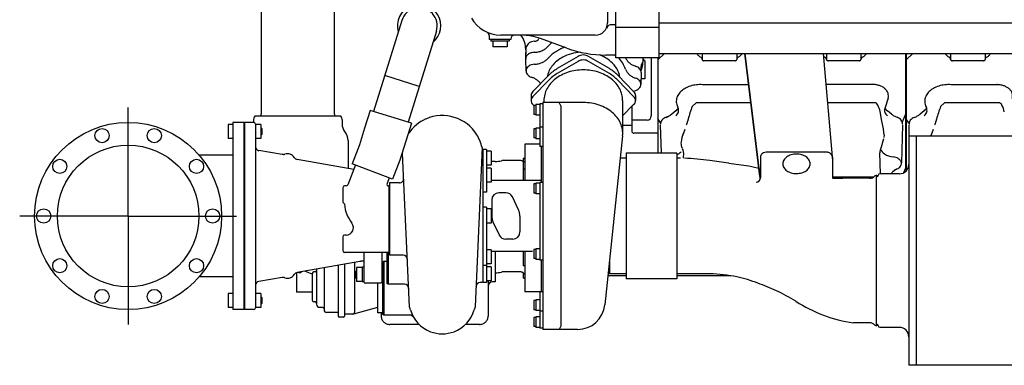
# Model space of a CAD drawing. Units: millimetres. Extents: x -61376 to 125293, y -49805 to 30765.
# Drawn here: x 7653 to 9017, y -12628 to -12150 of the extents above; entities that cross this region are included whole.
import ezdxf

# ---------------------------------------------------------------- set-up
doc = ezdxf.new("R2010")
doc.units = ezdxf.units.MM
doc.header["$LTSCALE"] = 240
doc.layers.add('ENGINE', color=252, linetype='Continuous')

# ---------------------------------------------------------------- blocks, each defined once
blk = doc.blocks.new('ENGTOP')
for p, q in [((421.7, -153.6), (421.7, -351.3)), ((912.5, -164.6), (912.5, -273.6)), ((972.5, -164.6), (972.5, -273.6)), ((901.5, -190.1), (901.5, -225.1)), ((523.3, -351.3), (523.3, -210.1)), ((616.6, -221.7), (577.3, -347.7)), ((911, -227.6), (907.2, -227.6)), ((972.5, -231.6), (912.5, -231.6)), ((2343.5, -225.6), (972.5, -225.6)), ((664.4, -236.5), (625.1, -362.6)), ((737.5, -242.6), (737.5, -248.1)), ((884.5, -242.1), (753.6, -242.1)), ((767.5, -248.1), (737.5, -248.1)), ((740, -248.1), (740, -250.6)), ((765, -250.6), (740, -250.6)), ((742.5, -250.6), (742.5, -258.1)), ((762.5, -258.1), (742.5, -258.1)), ((762.5, -250.6), (762.5, -258.1)), ((765, -248.1), (765, -250.6)), ((767.5, -247.1), (767.5, -248.1)), ((800.5, -250.6), (798.1, -250.7)), ((845.3, -260.1), (808.5, -246.7)), ((788.3, -259.9), (788, -262.6)), ((788.1, -262.1), (788, -275.2)), ((788, -266.3), (788, -275.2)), ((860.6, -271.4), (831.7, -288.4)), ((904.1, -288.4), (875.1, -271.4)), ((911, -269.6), (898.9, -269.6)), ((980.2, -267.6), (971, -276.2)), ((972.5, -267.6), (2343.5, -267.6)), ((1032.5, -267.6), (1032.5, -275.7)), ((1080.5, -267.6), (1080.5, -275.7)), ((1112.5, -437.7), (1091.5, -267.6)), ((1112.5, -433.4), (1092, -267.6)), ((1213.1, -410.5), (1200.4, -267.6)), ((1204.5, -267.6), (1204.5, -275.7)), ((1252.5, -267.6), (1252.5, -275.7)), ((1314, -267.6), (1314, -426.1)), ((1315, -267.6), (1315, -428.1)), ((1324.5, -267.6), (1315, -276.4)), ((1376.5, -267.6), (1376.5, -275.7)), ((1424.5, -267.6), (1424.5, -275.7)), ((788.8, -291.9), (788.1, -275.5)), ((860.6, -278.3), (831.7, -295.3)), ((904.1, -295.3), (875.1, -278.3)), ((972.5, -273.6), (912.5, -273.6)), ((948, -293.8), (948, -285.2)), ((951, -273.6), (951, -273.7)), ((953, -277.6), (953, -302.6)), ((962, -273.6), (962, -353.8)), ((971, -273.6), (971, -405.2)), ((1078, -277.5), (1035, -277.5)), ((1250, -277.5), (1207, -277.5)), ((1422, -277.5), (1379, -277.5)), ((640.5, -312.9), (592.8, -298)), ((820, -297.5), (798.1, -320)), ((937.6, -320), (915.7, -297.5)), ((948, -293.9), (947.6, -310.2)), ((820, -304.4), (798.1, -326.9)), ((937.6, -326.9), (915.7, -304.4)), ((953, -302.6), (947.8, -302.6)), ((1096.8, -310.8), (1035.3, -310.8)), ((1268.5, -310.4), (1204.2, -310.4)), ((1314, -302.4), (1314, -326.5)), ((1445.1, -310.8), (1379.3, -310.8)), ((795.7, -325.6), (795.7, -332.5)), ((940.1, -325.6), (940.1, -332.5)), ((1315, -321.6), (1315, -332.6)), ((799.2, -339.3), (798.1, -338.1)), ((802.2, -339.3), (799.2, -339.3)), ((799.2, -339.3), (799.2, -351.8)), ((802.2, -338), (802.2, -353)), ((807.7, -338), (802.2, -338)), ((807.7, -337), (807.7, -396.3)), ((811.7, -337), (807.7, -337)), ((811.7, -335.3), (811.7, -649.3)), ((867.9, -335.3), (811.7, -335.3)), ((813.3, -332.5), (813.3, -335.3)), ((837, -340), (834.3, -335.3)), ((837, -340), (837, -644.6)), ((922.4, -332.5), (922.4, -377.7)), ((937.6, -338.1), (922.4, -353.8)), ((935, -340.9), (935, -374.7)), ((1024.1, -335.6), (1018.8, -340.9)), ((1100.1, -335.6), (1024.1, -335.6)), ((1272.1, -335.5), (1206.4, -335.5)), ((1290, -329.3), (1285.4, -343.6)), ((1368.1, -335.6), (1362.8, -340.9)), ((1444.1, -335.6), (1368.1, -335.6)), ((237.5, -492.3), (237.5, -342.1)), ((413, -354), (412.1, -355.6)), ((532, -354), (413, -354)), ((420, -354), (416.2, -354)), ((532.9, -355.6), (532, -354)), ((572.5, -346.2), (564.8, -371)), ((629.8, -364), (572.5, -346.2)), ((802.2, -351.8), (799.2, -351.8)), ((807.7, -353), (802.2, -353)), ((996, -347), (990.4, -351.4)), ((1281.5, -361.3), (1279, -347.9)), ((1294.6, -351.2), (1289, -346.9)), ((1314, -351.2), (1309.6, -362.3)), ((1340, -347), (1334.4, -351.4)), ((376.1, -365.5), (376.1, -385.1)), ((382.5, -365.5), (376.1, -365.5)), ((382.5, -362.8), (382.5, -621.8)), ((397.5, -362.8), (382.5, -362.8)), ((397.5, -362.8), (397.5, -621.8)), ((398.7, -362.8), (398.7, -621.8)), ((411.2, -362.8), (398.7, -362.8)), ((411.2, -358.6), (411.2, -362.8)), ((421.5, -365.5), (413.5, -365.5)), ((413.7, -365.3), (413.7, -619.3)), ((421.5, -365.5), (421.5, -385.1)), ((533.7, -358.6), (533.7, -365.1)), ((629.8, -364), (622.1, -388.9)), ((935, -367.1), (922.4, -367.1)), ((956.2, -359.6), (935, -359.6)), ((974.9, -363.4), (971, -357.5)), ((976, -405.2), (975, -366.1)), ((1013, -358.3), (1012.3, -361.5)), ((1283.6, -371.5), (1281.5, -361.3)), ((1310, -366.2), (1308.7, -418.9)), ((1318.9, -363.7), (1315, -357.7)), ((1319.4, -381.4), (1319, -366.4)), ((1357, -358.3), (1356.3, -361.5)), ((421.6, -370.3), (421.5, -370.3)), ((421.6, -380.3), (421.5, -380.3)), ((422.5, -371.2), (421.6, -370.3)), ((422.5, -379.4), (421.6, -380.3)), ((422.5, -371.2), (422.5, -379.4)), ((564.8, -371), (557.8, -393.6)), ((802.2, -371.8), (799.2, -371.8)), ((799.2, -371.8), (799.2, -384.3)), ((802.2, -370.6), (802.2, -385.6)), ((807.7, -370.6), (802.2, -370.6)), ((811.7, -369.6), (807.7, -369.6)), ((922.3, -381.2), (897.8, -615.3)), ((971, -377.7), (938, -377.7)), ((1006.1, -378.1), (1004.3, -383.9)), ((1008.4, -372.5), (1005.1, -381.4)), ((1284.3, -376.8), (1283.6, -371.5)), ((1284.4, -380.1), (1283.9, -383.9)), ((1284.4, -380.1), (1284.3, -376.8)), ((1318.7, -381.4), (1318.7, -540.1)), ((1318.7, -381.4), (1718.7, -381.4)), ((1328.7, -381.4), (1328.7, -698.9)), ((1352.4, -372.5), (1349.1, -381.4)), ((382.5, -385.1), (376.1, -385.1)), ((398.7, -383.5), (397.5, -383.5)), ((398.7, -383.8), (398.7, -492.3)), ((421.5, -385.1), (413.5, -385.1)), ((542, -388), (542, -426.7)), ((557.8, -393.6), (547.7, -419.9)), ((622.1, -388.9), (613.8, -415.1)), ((807.7, -392.9), (787, -392.9)), ((787, -392.9), (787, -443.3)), ((802.2, -384.3), (799.2, -384.3)), ((807.7, -385.6), (802.2, -385.6)), ((1003.7, -386.9), (1003.3, -389.8)), ((1004.3, -383.9), (1003.7, -386.9)), ((1283.5, -385.3), (1280.3, -396.9)), ((382.5, -408.2), (335.9, -408.2)), ((450.7, -407.3), (418.7, -401.9)), ((450.7, -407.3), (418.7, -401.9)), ((452.6, -407.3), (450.7, -407.3)), ((627.4, -618), (617.4, -405.7)), ((727.7, -397.5), (717.9, -618)), ((728.8, -401.5), (727.3, -400.6)), ((728.8, -400.3), (728.8, -584.3)), ((733.8, -400.3), (728.8, -400.3)), ((733.8, -400.3), (733.8, -459.2)), ((740.2, -402.5), (733.8, -402.5)), ((740.2, -402.5), (740.2, -422.1)), ((811.7, -396.3), (807.7, -396.3)), ((809.4, -396.3), (809.4, -445.8)), ((997.4, -405.2), (927.4, -405.2)), ((927.4, -405.2), (927.4, -579.2)), ((997.4, -405.2), (997.4, -579.2)), ((1005.1, -398.7), (1004.2, -396.8)), ((1006.6, -404.7), (1006.3, -412.3)), ((1203.1, -403.8), (1123.1, -403.8)), ((1279.3, -433.9), (1278.4, -404.8)), ((1280.3, -396.9), (1279, -401)), ((1279.7, -398.8), (1279, -401)), ((549.9, -428.1), (471.7, -414.3)), ((552.5, -421.5), (541.9, -449)), ((603.7, -441.4), (547.7, -419.9)), ((613.8, -415.1), (603.7, -441.4)), ((740.2, -422.1), (733.8, -422.1)), ((778.5, -415.5), (758.6, -415.5)), ((784.5, -416.3), (783.8, -416.3)), ((786.2, -412.8), (784.5, -412.8)), ((784.5, -412.8), (784.5, -443.3)), ((786.2, -417.2), (784.5, -417.2)), ((927.2, -412.3), (919, -412.3)), ((1002.7, -412.2), (997.4, -412.2)), ((1113.1, -410.9), (1113.1, -439.5)), ((1213.1, -410.9), (1213.1, -439.5)), ((740.2, -425.9), (733.8, -425.9)), ((740.2, -425.9), (740.2, -445.6)), ((786.2, -427.4), (784.5, -427.4)), ((1112.5, -433.4), (1112.5, -442.1)), ((1305.7, -433.9), (1278.7, -433.9)), ((1314, -426.1), (1311.5, -432.5)), ((1315.7, -429.1), (1315, -428.1)), ((599.1, -439.4), (596.1, -447.2)), ((599.7, -446.6), (599.7, -546.6)), ((613.1, -446.6), (599.7, -446.6)), ((740.2, -445.6), (733.8, -445.6)), ((809.4, -443.3), (740.2, -443.3)), ((799.2, -448), (799.2, -460.5)), ((802.2, -448), (799.2, -448)), ((802.2, -446.8), (802.2, -461.8)), ((807.7, -446.8), (802.2, -446.8)), ((807.7, -445.8), (807.7, -553.5)), ((811.7, -445.8), (807.7, -445.8)), ((1228.5, -438.6), (1213.1, -438.6)), ((1264.5, -440.1), (1227.5, -440.1)), ((1269.3, -438.6), (1228.5, -438.6)), ((1273.7, -436.4), (1273.7, -643.8)), ((534.7, -453.1), (534.7, -472.1)), ((539.6, -450.6), (537.2, -450.6)), ((598.7, -450.6), (598.7, -542.6)), ((599.7, -450.6), (598.7, -450.6)), ((599.7, -450.6), (599.7, -542.6)), ((733.8, -459.2), (728.8, -459.2)), ((760.6, -460.3), (751.1, -460.3)), ((802.2, -460.5), (799.2, -460.5)), ((807.7, -461.8), (802.2, -461.8)), ((741.1, -470.3), (741.1, -492.3)), ((778.1, -483.6), (769.6, -466)), ((733.8, -480.3), (728.8, -480.3)), ((733.8, -480.3), (733.8, -584.3)), ((740.2, -482.5), (733.8, -482.5)), ((740.2, -482.5), (740.2, -502.1)), ((237.5, -492.3), (87.3, -492.3)), ((237.5, -492.3), (387.7, -492.3)), ((237.5, -492.3), (237.5, -642.5)), ((398.7, -492.3), (398.7, -600.8)), ((740.2, -502.1), (733.8, -502.1)), ((751.6, -518.7), (743.1, -501)), ((780.1, -492.3), (780.1, -514.3)), ((534.7, -521.1), (534.7, -540.1)), ((539.5, -518.6), (537.2, -518.6)), ((770.1, -524.3), (760.6, -524.3)), ((599.7, -542.6), (537.2, -542.6)), ((563.7, -542.6), (563.7, -582.8)), ((588.7, -542.6), (588.7, -584.3)), ((595.7, -542.6), (595.7, -585.7)), ((597.7, -542.6), (597.7, -586.8)), ((740.2, -539.1), (733.8, -539.1)), ((740.2, -539.1), (740.2, -558.7)), ((797.7, -541.3), (740.2, -541.3)), ((746, -541.3), (746, -583.4)), ((784.5, -541.3), (784.5, -561.1)), ((787, -541.3), (787, -597.3)), ((802.2, -538.8), (799.2, -538.8)), ((799.2, -538.8), (799.2, -551.3)), ((802.2, -537.5), (802.2, -552.5)), ((807.7, -537.5), (802.2, -537.5)), ((1318.7, -540.1), (1318.7, -698.9)), ((558.6, -555.1), (471.7, -570.4)), ((537.1, -558.9), (537.1, -631)), ((550.9, -556.4), (550.9, -625.9)), ((563.7, -555), (559.7, -555)), ((589.7, -558.4), (588.7, -558.4)), ((591.7, -555.4), (589.7, -556.6)), ((591.7, -555.4), (589.7, -556.6)), ((589.7, -556.6), (589.7, -628.3)), ((595.7, -555.4), (591.7, -555.4)), ((595.7, -555.4), (591.7, -555.4)), ((591.7, -555.4), (591.7, -629.4)), ((618.3, -546.6), (599.7, -546.6)), ((740.2, -558.7), (733.8, -558.7)), ((802.2, -551.3), (799.2, -551.3)), ((807.7, -552.5), (802.2, -552.5)), ((811.7, -553.5), (807.7, -553.5)), ((809.4, -553.5), (809.4, -597.3)), ((904, -556), (904, -572.3)), ((470.5, -571.9), (470.5, -597.7)), ((474, -570.7), (471.7, -570.7)), ((487.8, -571.1), (482.3, -568.5)), ((492.5, -573), (487.8, -571.1)), ((492.5, -571.9), (492.5, -608.9)), ((496.5, -569.7), (494.7, -569.7)), ((498.5, -566.4), (498.5, -614.4)), ((509, -563.8), (509, -622.4)), ((528.3, -560.4), (528.3, -631)), ((553.6, -568.3), (552.7, -569.2)), ((552.7, -569.2), (552.7, -577.4)), ((553.6, -568.3), (553.6, -578.3)), ((561.7, -563.5), (553.7, -563.5)), ((553.7, -563.5), (553.7, -583.1)), ((561.7, -563.3), (561.7, -583.3)), ((563.7, -563.3), (561.7, -563.3)), ((733.8, -560.9), (728.8, -560.9)), ((740.2, -562.5), (733.8, -562.5)), ((740.2, -562.5), (740.2, -582.1)), ((778.5, -569.5), (758.6, -569.5)), ((784.5, -570.3), (783.8, -570.3)), ((787, -561.1), (784.5, -561.1)), ((784.5, -570.3), (784.5, -578.3)), ((786.2, -572.4), (784.5, -572.4)), ((904, -572.3), (902.5, -569.8)), ((927.2, -572.3), (904, -572.3)), ((1043.6, -572.2), (997.4, -572.2)), ((382.5, -576.5), (335.9, -576.5)), ((450.7, -577.3), (418.7, -582.7)), ((452.6, -577.3), (450.7, -577.3)), ((553.6, -578.3), (552.7, -577.4)), ((561.7, -583.1), (553.7, -583.1)), ((563.7, -583.3), (561.7, -583.3)), ((587.7, -585.3), (566.2, -585.3)), ((582.9, -585.3), (582.9, -626.4)), ((588.7, -584.3), (587.7, -585.3)), ((597.7, -586.8), (595.7, -585.7)), ((726.8, -584.3), (725.1, -584.3)), ((728.8, -583.2), (726.8, -584.3)), ((733.8, -584.3), (728.8, -584.3)), ((740.2, -582.1), (733.8, -582.1)), ((736, -582.1), (736, -631)), ((746, -583.4), (742, -583.4)), ((786.2, -578.3), (784.5, -578.3)), ((927.4, -575), (902, -575)), ((997.4, -579.2), (927.4, -579.2)), ((1072.2, -575), (997.4, -575)), ((376.1, -599.5), (376.1, -619.1)), ((382.5, -599.5), (376.1, -599.5)), ((421.5, -599.5), (413.5, -599.5)), ((421.5, -599.5), (421.5, -619.1)), ((492.5, -597.7), (470.5, -597.7)), ((620.2, -586.8), (597.7, -586.8)), ((807.7, -597.3), (787, -597.3)), ((807.7, -597.3), (807.7, -647.6)), ((811.7, -597.3), (807.7, -597.3)), ((398.7, -601.1), (397.5, -601.1)), ((421.6, -604.3), (421.5, -604.3)), ((422.5, -605.2), (421.6, -604.3)), ((422.5, -613.4), (421.6, -614.3)), ((422.5, -605.2), (422.5, -613.4)), ((496.5, -611.2), (494.7, -611.2)), ((799.2, -609.4), (799.2, -621.9)), ((802.2, -609.4), (799.2, -609.4)), ((802.2, -608.1), (802.2, -623.1)), ((807.7, -608.1), (802.2, -608.1)), ((382.5, -619.1), (376.1, -619.1)), ((397.5, -621.8), (382.5, -621.8)), ((411.2, -621.8), (398.7, -621.8)), ((421.5, -619.1), (413.5, -619.1)), ((421.6, -614.3), (421.5, -614.3)), ((507, -618.7), (502.7, -618.7)), ((528.3, -625.7), (512.2, -625.7)), ((582.9, -619), (549.6, -627.9)), ((589.7, -626.4), (582.9, -626.4)), ((588, -626.4), (588, -631)), ((628.4, -622.2), (627.4, -618)), ((717.9, -618), (716.8, -622.2)), ((802.2, -621.9), (799.2, -621.9)), ((807.7, -623.1), (802.2, -623.1)), ((811.7, -624.1), (807.7, -624.1)), ((535.7, -632.4), (529.7, -632.4)), ((548.9, -627.9), (537.1, -627.9)), ((591.7, -629.4), (589.7, -628.3)), ((627.6, -629.4), (591.7, -629.4)), ((802.2, -632.9), (799.2, -632.9)), ((799.2, -632.9), (799.2, -645.4)), ((802.2, -631.6), (802.2, -646.6)), ((807.7, -631.6), (802.2, -631.6)), ((1265.3, -640.1), (1242.1, -640.1)), ((640.6, -642.4), (600, -642.4)), ((724, -642.4), (704.7, -642.4)), ((802.2, -645.4), (799.2, -645.4)), ((807.7, -646.6), (802.2, -646.6)), ((811.7, -647.6), (807.7, -647.6)), ((860, -649.3), (811.7, -649.3)), ((837, -644.6), (834.3, -649.3)), ((1305.7, -646.4), (1278.7, -646.4)), ((1718.7, -698.9), (1318.7, -698.9))]:
    blk.add_line(p, q)
for points in [[(799.7, -265.8, 0.046), (805.3, -265.2, 0.048), (810.5, -263.6, 0.052), (815, -261.1, 0.058), (818.7, -257.8)], [(824.3, -252.5, 0.038), (818.7, -257.8)], [(841.9, -258.9, 0.028), (835.3, -261.9, 0.029), (829.1, -265.5, 0.031), (823.6, -269.6, 0.033), (818.9, -274.3)], [(799.7, -265.8, 0.078), (795.1, -266.7, 0.089), (791.3, -268.8, 0.051), (789.9, -270.2, 0.056), (788.8, -271.9, 0.061), (788.2, -273.6, 0.063), (788.1, -275.5)], [(867.9, -269.5, 0.064), (864.1, -270, 0.069), (860.6, -271.4)], [(875.1, -271.4, 0.069), (871.7, -270, 0.064), (867.9, -269.5)], [(1024.9, -267.6, 0.045), (1027.4, -270.3, 0.04), (1030.5, -272.6)], [(1032.5, -275.8, 0.143), (1032, -274, 0.111), (1030.5, -272.6)], [(1082.5, -272.6, 0.109), (1081, -274, 0.141), (1080.5, -275.7)], [(1082.5, -272.6, 0.04), (1085.6, -270.3, 0.045), (1088.1, -267.6)], [(1200.7, -271.4, 0.022), (1202.5, -272.6)], [(1204.5, -275.8, 0.143), (1204, -274, 0.111), (1202.5, -272.6)], [(1254.5, -272.6, 0.109), (1253, -274, 0.141), (1252.5, -275.7)], [(1254.5, -272.6, 0.04), (1257.6, -270.3, 0.045), (1260.1, -267.6)], [(1368.9, -267.6, 0.045), (1371.4, -270.3, 0.04), (1374.5, -272.6)], [(1376.5, -275.8, 0.143), (1376, -274, 0.111), (1374.5, -272.6)], [(1426.5, -272.6, 0.109), (1425, -274, 0.141), (1424.5, -275.7)], [(1426.5, -272.6, 0.04), (1429.6, -270.3, 0.045), (1432.1, -267.6)], [(800.2, -282.3, 0.067), (796.3, -283, 0.074), (792.8, -284.6, 0.087), (790.3, -287, 0.101), (788.9, -290, 0.109), (788.9, -293.1, 0.102), (790.2, -296.1, 0.087), (792.7, -298.6, 0.074), (796.2, -300.2)], [(800.2, -282.3, 0.045), (805.7, -281.6, 0.047), (810.8, -280, 0.052), (815.2, -277.5, 0.058), (818.9, -274.3)], [(867.9, -276.4, 0.064), (864.1, -276.9, 0.069), (860.6, -278.3)], [(875.1, -278.3, 0.069), (871.7, -276.9, 0.064), (867.9, -276.4)], [(926.2, -289, 0.055), (922.5, -281, 0.051), (916.9, -273.6)], [(926.4, -273.6, 0.063), (928.6, -277.3, 0.057), (931.7, -280.6, 0.051), (935.7, -283.2, 0.047), (940.4, -285.1)], [(948, -293.9, 0.096), (947.5, -291.1, 0.087), (945.9, -288.6, 0.075), (943.5, -286.5, 0.065), (940.4, -285.1)], [(950.1, -280, 0.069), (949.2, -280.9, 0.058), (948.5, -282.2, 0.05), (948.1, -283.7, 0.047), (948, -285.2)], [(1032.5, -275.7, 0.134), (1032.7, -276.4, 0.106), (1033.2, -276.9, 0.082), (1034, -277.3, 0.071), (1035, -277.5)], [(1078, -277.5, 0.071), (1079, -277.3, 0.082), (1079.8, -276.9, 0.106), (1080.3, -276.4, 0.134), (1080.5, -275.7)], [(1204.5, -275.7, 0.134), (1204.7, -276.4, 0.106), (1205.2, -276.9, 0.082), (1206, -277.3, 0.071), (1207, -277.5)], [(1250, -277.5, 0.071), (1251, -277.3, 0.082), (1251.8, -276.9, 0.106), (1252.3, -276.4, 0.134), (1252.5, -275.7)], [(1376.5, -275.7, 0.134), (1376.7, -276.4, 0.106), (1377.2, -276.9, 0.082), (1378, -277.3, 0.071), (1379, -277.5)], [(1422, -277.5, 0.071), (1423, -277.3, 0.082), (1423.8, -276.9, 0.106), (1424.3, -276.4, 0.134), (1424.5, -275.7)], [(922.4, -332.5, 0.063), (921.4, -324.2, 0.06), (918.3, -316.3, 0.055), (913.2, -309, 0.05), (906.5, -302.5, 0.045), (898.2, -297.3, 0.042), (888.8, -293.3, 0.04), (878.5, -290.9, 0.038), (867.9, -290.1, 0.038), (857.2, -290.9, 0.04), (847, -293.3, 0.042), (837.5, -297.3, 0.045), (829.3, -302.5, 0.05), (822.5, -309, 0.055), (817.5, -316.3, 0.06), (814.4, -324.3, 0.063), (813.3, -332.5)], [(831.7, -288.4, 0.032), (825.5, -292.6, 0.034), (820, -297.5)], [(831.7, -295.3, 0.032), (825.5, -299.5, 0.034), (820, -304.4)], [(915.7, -297.5, 0.034), (910.3, -292.6, 0.032), (904.1, -288.4)], [(915.7, -304.4, 0.034), (910.3, -299.5, 0.032), (904.1, -295.3)], [(926.2, -289, 0.068), (928.2, -293, 0.061), (931.3, -296.5, 0.055), (935.4, -299.4, 0.049), (940.2, -301.5)], [(808.5, -309.3, 0.05), (806.3, -306.4, 0.045), (803.4, -303.9, 0.041), (800, -301.8, 0.038), (796.2, -300.2)], [(937.1, -319.4, 0.066), (940.8, -318.5, 0.074), (944, -316.8, 0.086), (946.4, -314.3, 0.1), (947.5, -311.4, 0.106), (947.4, -308.3, 0.098), (946, -305.5, 0.084), (943.6, -303.1, 0.072), (940.2, -301.5)], [(1035.3, -310.8, 0.047), (1026.7, -310.6, 0.048), (1018.2, -311.9, 0.053), (1010.5, -314.8, 0.061), (1004.2, -319, 0.035), (1001.7, -321.5, 0.038), (999.6, -324.2, 0.042), (998.1, -327.1, 0.044), (997.1, -330.1, 0.046), (996.7, -333.2, 0.047), (996.9, -336.3, 0.045), (997.7, -339.3, 0.043), (999, -342.2)], [(1290, -329.3, 0.159), (1289.9, -322.4, 0.071), (1288.3, -319.1, 0.062), (1285.7, -316.2, 0.053), (1282.2, -313.7, 0.046), (1278, -311.9, 0.042), (1273.4, -310.7, 0.04), (1268.5, -310.4)], [(1379.3, -310.8, 0.047), (1370.7, -310.6, 0.048), (1362.2, -311.9, 0.053), (1354.5, -314.8, 0.061), (1348.2, -319, 0.035), (1345.7, -321.5, 0.038), (1343.6, -324.2, 0.042), (1342.1, -327.1, 0.044), (1341.1, -330.1, 0.046), (1340.7, -333.2, 0.047), (1340.9, -336.3, 0.045), (1341.7, -339.3, 0.043), (1343, -342.2)], [(1462, -329.5, 0.159), (1461.9, -322.5, 0.071), (1460.3, -319.3, 0.062), (1457.7, -316.3, 0.053), (1454.2, -313.9, 0.046), (1450, -312, 0.042), (1445.4, -310.9, 0.04), (1440.5, -310.5)], [(798.1, -320, 0.091), (796.3, -322.6, 0.103), (795.7, -325.6)], [(798.1, -326.9, 0.091), (796.3, -329.5, 0.103), (795.7, -332.5, 0.103), (796.3, -335.5, 0.091), (798.1, -338.1)], [(940.1, -325.6, 0.103), (939.5, -322.6, 0.091), (937.6, -320)], [(937.6, -338.1, 0.091), (939.5, -335.5, 0.103), (940.1, -332.5, 0.103), (939.5, -329.5, 0.091), (937.6, -326.9)], [(922.3, -381.2, 0.066), (922, -372.4, 0.064), (919.5, -363.9, 0.06), (914.7, -356, 0.054), (908, -349, 0.049), (899.6, -343.2, 0.044), (889.8, -338.9, 0.042), (879.1, -336.2, 0.04), (867.9, -335.3)], [(982.6, -355.5, 0.035), (986.8, -353.6, 0.039), (990.4, -351.1)], [(982.6, -355.8, 0.035), (986.8, -353.8, 0.039), (990.4, -351.4)], [(996, -353.5, 0.074), (998.4, -351, 0.089), (999.7, -348.2, 0.098), (999.9, -345.2, 0.093), (999, -342.2)], [(996, -347, 0.058), (998, -345.1, 0.067), (999.3, -342.9)], [(1285.4, -343.6, 0.17), (1285.5, -348.8, 0.075), (1286.9, -351.3, 0.064), (1289, -353.4)], [(1285.7, -342.7, 0.067), (1287, -344.9, 0.058), (1289, -346.9)], [(1294.6, -351.2, 0.039), (1298.2, -353.7, 0.035), (1302.4, -355.7)], [(1326.6, -355.8, 0.035), (1330.8, -353.8, 0.039), (1334.4, -351.4)], [(1340, -353.5, 0.074), (1342.4, -351, 0.089), (1343.7, -348.2, 0.098), (1343.9, -345.2, 0.093), (1343, -342.2)], [(1340, -347, 0.058), (1342, -345.1, 0.067), (1343.3, -342.9)], [(982.6, -355.5, 0.062), (979.3, -357.3, 0.074), (976.8, -359.6, 0.09), (975.3, -362.3, 0.1), (975, -365.2)], [(1310, -365.4, 0.1), (1309.7, -362.5, 0.09), (1308.2, -359.7, 0.074), (1305.7, -357.4, 0.062), (1302.4, -355.7)], [(1326.6, -355.8, 0.062), (1323.3, -357.5, 0.074), (1320.8, -359.8, 0.09), (1319.3, -362.6, 0.1), (1319, -365.5)], [(1123.1, -403.8, 0.071), (1119.3, -404.4, 0.082), (1116, -405.9, 0.05), (1114.8, -407, 0.057), (1113.9, -408.2, 0.064), (1113.3, -409.5, 0.069), (1113.1, -410.9)], [(1163.1, -433.5, 0.071), (1170.4, -432.5, 0.039), (1173.7, -431.3, 0.044), (1176.5, -429.6, 0.05), (1178.9, -427.6, 0.057), (1180.7, -425.3, 0.064), (1181.7, -422.7, 0.069), (1182.1, -420.1, 0.069), (1181.7, -417.5, 0.064), (1180.7, -415, 0.057), (1178.9, -412.6, 0.05), (1176.5, -410.6, 0.043), (1173.6, -408.9, 0.039), (1170.4, -407.7, 0.036), (1166.8, -406.9, 0.035), (1163.1, -406.7, 0.071), (1155.8, -407.7, 0.039), (1152.5, -408.9, 0.044), (1149.7, -410.6, 0.05), (1147.3, -412.7, 0.057), (1145.5, -415, 0.064), (1144.5, -417.5, 0.069), (1144.1, -420.1, 0.069), (1144.5, -422.7, 0.064), (1145.5, -425.3, 0.057), (1147.3, -427.6, 0.05), (1149.7, -429.6, 0.043), (1152.6, -431.3, 0.039), (1155.8, -432.5, 0.036), (1159.4, -433.3, 0.035), (1163.1, -433.5)], [(1213.1, -410.9, 0.134), (1212.3, -408.2, 0.057), (1211.4, -407, 0.05), (1210.2, -405.9, 0.043), (1208.7, -405, 0.039), (1206.9, -404.4, 0.036), (1205, -404, 0.035), (1203.1, -403.8)], [(746, -416.8, 0.02), (743, -416.9, 0.025), (740.2, -417.3)], [(746, -416.8, 0.026), (750.5, -416.6, 0.035), (754.4, -415.9)], [(758.6, -415.5, 0.026), (756.3, -415.6, 0.035), (754.4, -415.9)], [(783.8, -416.3, 0.044), (782.8, -415.9, 0.027), (781.6, -415.7, 0.02), (780.1, -415.5, 0.018), (778.5, -415.5)], [(1212.8, -412.8, 0.092), (1213.1, -410.9)], [(1213.1, -410.9, 0.022), (1213.1, -410.5)], [(596.1, -447.2, 0.555), (598.7, -450.6)], [(537, -476.1, 0.145), (547.4, -502.4)], [(539.5, -518.6, 0.625), (547.4, -502.4)], [(746, -570.8, 0.026), (750.5, -570.6, 0.035), (754.4, -569.9)], [(758.6, -569.5, 0.026), (756.3, -569.6, 0.035), (754.4, -569.9)], [(783.8, -570.3, 0.044), (782.8, -569.9, 0.027), (781.6, -569.7, 0.02), (780.1, -569.5, 0.018), (778.5, -569.5)], [(588, -631, 0.103), (588.9, -635.3, 0.1), (591.5, -639, 0.097), (595.4, -641.5, 0.094), (600, -642.4)], [(724, -642.4, 0.094), (728.6, -641.5, 0.097), (732.5, -639, 0.1), (735.1, -635.3, 0.103), (736, -631)]]:
    blk.add_lwpolyline(points, format="xyb")
for centre, radius in [((237.5, -492.3), 129.5), ((201.3, -381.1), 9.81), ((273.7, -381.1), 9.81), ((237.5, -492.3), 98), ((142.8, -423.6), 9.81), ((332.2, -423.6), 9.81), ((120.5, -492.3), 9.81), ((354.5, -492.3), 9.81), ((142.8, -561.1), 9.81), ((332.2, -561.1), 9.81), ((201.3, -603.6), 9.81), ((273.7, -603.6), 9.81)]:
    blk.add_circle(centre, radius)
for centre, radius, start, end in [((640.5, -229.1), 30, 309.115, 196.23), ((640.5, -229.1), 25, 342.673, 162.673), ((753.6, -195.1), 47, 210, 270), ((884.5, -225.1), 17, 270, 360), ((907.2, -235.6), 8, 90, 155.165), ((911, -225.6), 2, 270, 330), ((732.5, -242.6), 5, 360, 66.041), ((772.5, -247.1), 5, 90, 180), ((758.1, -261), 30, 357.9, 39.127), ((782.1, -319.1), 77, 70, 90), ((800, -262.6), 12, 134.335, 167.24), ((800, -262.6), 12, 99.158, 134.366), ((800.7, -244.6), 6, 267.995, 339.828), ((862.1, -314.9), 48.1, 118.21, 141.556), ((868, -327.9), 62.3, 93.6, 117.374), ((898.9, -112.6), 157, 250, 270), ((873.6, -316), 49.4, 48.742, 70.765), ((911, -267.6), 2, 270, 330), ((852.7, -306.4), 35.5, 142.882, 169.333), ((878.8, -310.1), 41.6, 31.439, 48.742), ((895, -273.7), 56, 341.008, 360), ((953.5, -275.1), 2.5, 180, 258.463), ((886.8, -305.2), 32.2, 7.929, 31.439), ((1134.3, -388.5), 124.9, 157.595, 165.995), ((1271.6, -338.6), 3.13, 44.448, 81.682), ((1265.3, -344.8), 12, 29.271, 44.448), ((1250.3, -353.2), 29.2, 10.506, 29.271), ((1478.3, -388.5), 124.9, 157.595, 165.995), ((1443.6, -338.7), 3.13, 44.448, 81.682), ((1437.3, -344.9), 12, 29.271, 44.448), ((1422.3, -353.3), 29.2, 10.506, 29.271), ((416.7, -351.3), 5, 331.543, 360), ((528.3, -351.3), 5, 180, 208.457), ((672.6, -409.7), 56.4, 31.861, 113.783), ((956.2, -353.8), 5.8, 270, 360), ((417.2, -358.6), 6, 150, 180), ((411.2, -365.3), 2.5, 360, 90), ((527.7, -358.6), 6, 360, 30), ((549.7, -365.1), 16, 180, 219.571), ((672.6, -409.7), 56.4, 113.766, 145.304), ((978.6, -353.7), 34.6, 338.615, 347.025), ((1322.6, -353.7), 34.6, 338.615, 347.025), ((522, -388), 20, 360, 39.571), ((672.5, -409.8), 56.5, 12.511, 31.815), ((938, -374.7), 3, 180, 270), ((1018.1, -391.5), 14.9, 173.23, 200.954), ((419.7, -396), 6, 180, 260.382), ((452.6, -401.3), 6, 270, 289.75), ((458.3, -417.3), 11, 31.879, 109.75), ((988.4, -389.7), 20.2, 296.338, 317.507), ((995.3, -404.3), 11.3, 358.4, 25.697), ((1289.8, -404.5), 11.4, 162.278, 181.371), ((1292.5, -394.4), 14.2, 202.483, 237.938), ((1299.6, -383.1), 27.6, 237.938, 264.886), ((472.7, -408.3), 6, 211.879, 260), ((786.2, -412), 0.8, 270, 360), ((786.2, -416.4), 0.8, 270, 360), ((992.5, -786.2), 374.1, 82.251, 87.634), ((896.4, -1532.7), 1126.8, 81.175, 82.526), ((1149.1, 95), 520.4, 261.175, 264.271), ((1296.3, -425.6), 15, 57.87, 86.566), ((1298.3, -422.2), 11.1, 34.997, 57.87), ((1305.7, -420.9), 13, 270, 360), ((1300.3, -418.4), 8.38, 323.599, 357.185), ((1301.8, -419.8), 6.84, 358.586, 34.997), ((786.2, -426.6), 0.8, 270, 360), ((1227.5, 59.9), 500, 254.887, 256.771), ((1273.7, -438.6), 2.5, 11.537, 137.156), ((1278.7, -436.4), 2.53, 90, 180), ((1305.7, -440.2), 13, 132.001, 150.5528), ((1311.4, -446.6), 21.5, 114.627, 132.001), ((1297.2, -415.6), 12.6, 294.625, 321.399), ((539.6, -448.1), 2.5, 270, 338.994), ((613.1, -440.6), 6, 270, 2.677), ((1107.1, -439.5), 6, 270, 360), ((1227.5, 59.9), 500, 268.347, 270), ((1264.5, -430.1), 10, 270, 317.156), ((537.2, -453.1), 2.5, 90, 180), ((751.1, -470.3), 10, 90, 180), ((760.6, -470.3), 10, 25.726, 90), ((537.2, -472.1), 2.5, 180, 237.145), ((534.5, -476.3), 2.5, 5.155, 57.145), ((760.1, -492.3), 20, 360, 25.726), ((761.1, -492.3), 20, 180, 205.726), ((770.1, -514.3), 10, 270, 360), ((537.2, -521.1), 2.5, 90, 180), ((760.6, -514.3), 10, 205.726, 270), ((537.2, -540.1), 2.5, 180, 270), ((559.7, -561), 6, 90, 100), ((618.3, -552.6), 6, 2.677, 90), ((472.7, -576.3), 6, 100, 148.121), ((471.7, -571.9), 1.2, 90, 180), ((474, -564.7), 6, 270, 308.983), ((494.7, -571.9), 2.25, 90, 180), ((496.5, -567.7), 2, 270, 360), ((502.7, -566.4), 4.25, 169.798, 180), ((786.2, -573.2), 0.8, 360, 90), ((1036.1, -796.2), 224, 78.584, 88.096), ((419.7, -588.7), 6, 99.618, 180), ((452.6, -583.3), 6, 70.25, 90), ((458.3, -567.3), 11, 250.25, 328.121), ((552.7, -576.1), 1.77, 180, 285.368), ((566.2, -582.8), 2.5, 180, 270), ((725.1, -590.3), 6, 90, 177.451), ((742, -589.4), 6, 90, 180), ((786.2, -579.1), 0.8, 360, 90), ((1038.2, -772.9), 200.8, 69.108, 77.861), ((928.4, -1060.6), 508.8, 66.004, 69.108), ((620.2, -592.8), 6, 2.677, 90), ((1054, -778.5), 200, 57.239, 66.004), ((494.7, -608.9), 2.25, 180, 270), ((496.5, -613.2), 2, 360, 90), ((1270.4, -442.1), 200, 237.239, 261.856), ((411.2, -619.3), 2.5, 270, 360), ((502.7, -614.4), 4.25, 180, 270), ((507, -620.7), 2, 360, 90), ((512.2, -622.4), 3.25, 180, 270), ((548.9, -625.9), 2, 270, 360), ((672.6, -609.3), 46.1, 196.341, 249.366), ((672.6, -609.3), 46.1, 290.634, 343.659), ((860, -611.3), 38, 270, 354.027), ((529.7, -631), 1.45, 180, 270), ((535.7, -631), 1.45, 270, 360), ((627.6, -635.4), 6, 30.129, 90), ((1264.5, -650.1), 10, 42.844, 90), ((672.6, -609.2), 46.1, 249.367, 269.982), ((672.6, -609.2), 46.1, 270.018, 290.633), ((1273.7, -641.6), 2.5, 222.844, 348.463), ((1278.7, -643.8), 2.53, 180, 270), ((1305.7, -659.4), 13, 360, 90)]:
    blk.add_arc(centre, radius, start, end)

msp = doc.modelspace()

# ---------------------------------------------------------------- block references
at = {"layer": 'ENGINE'}
msp.add_blockref('ENGTOP', (7565.85, -11928.84), dxfattribs=at)

doc.saveas('drawing.dxf')
